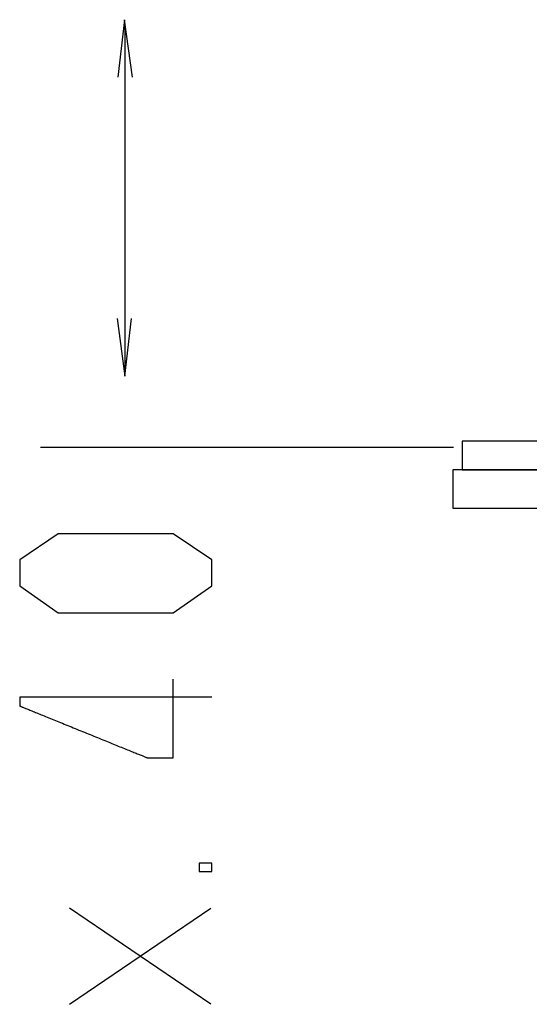
# Model space of a CAD drawing. Extents: x 933 to 1276, y -68 to 589.
# Drawn here: x 1161 to 1189, y 219 to 275 of the extents above; entities that cross this region are included whole.
import ezdxf

# ---------------------------------------------------------------- set-up
doc = ezdxf.new("R2010")
doc.units = 0
doc.header["$MEASUREMENT"] = 0
doc.layers.add('EBENE_1', color=160, linetype='CONTINUOUS')

msp = doc.modelspace()

# ---------------------------------------------------------------- linework, layer by layer
at = {"layer": 'EBENE_1', "color": 7}
for p, q in [((1166.51545, 274.71463), (1166.51545, 255.09846)), ((1161.75556, 250.83827), (1185.06902, 250.83827)), ((1163.40751, 219.40811), (1171.37136, 224.82447)), ((1171.37136, 219.40811), (1163.40751, 224.82447))]:
    msp.add_line(p, q, dxfattribs=at)
for points in [[(1166.94656, 271.70663), (1166.51349, 274.95763), (1166.1343, 271.70663)], [(1166.08433, 258.10646), (1166.51741, 254.85547), (1166.89659, 258.10646)]]:
    msp.add_lwpolyline(points, dxfattribs=at)
for points in [[(1238.66432, 249.55865), (1238.66432, 251.18316), (1185.56774, 251.18316), (1185.56774, 249.55865), (1238.66432, 249.55865)], [(1238.66432, 249.55865), (1238.66432, 251.18316), (1185.56774, 251.18316), (1185.56774, 249.55865), (1238.66432, 249.55865)], [(1239.20517, 247.39132), (1239.20517, 249.55865), (1185.02591, 249.55865), (1185.02591, 247.39132), (1239.20517, 247.39132)], [(1239.20517, 247.39132), (1239.20517, 249.55865), (1185.02591, 249.55865), (1185.02591, 247.39132), (1239.20517, 247.39132)], [(1162.75692, 245.94513), (1160.59057, 244.4813), (1160.59057, 243.01943), (1162.75692, 241.5027), (1169.2589, 241.5027), (1171.42623, 243.01943), (1171.42623, 244.4813), (1169.2589, 245.94513), (1162.75692, 245.94513)], [(1170.71881, 226.89186), (1171.42623, 226.89186), (1171.42623, 227.37392), (1170.71881, 227.37392), (1170.71881, 226.89186), (1170.71881, 226.89186)]]:
    msp.add_lwpolyline(points, close=True, dxfattribs=at)
msp.add_polyline3d([(1171.42617, 236.72714, 0), (1171.42304, 236.72714, 0), (1171.41394, 236.72714, 0), (1171.39886, 236.72714, 0), (1171.37782, 236.72714, 0), (1171.35108, 236.72714, 0), (1171.31866, 236.72714, 0), (1171.28055, 236.72714, 0), (1171.23732, 236.72714, 0), (1171.18897, 236.72714, 0), (1171.13522, 236.72714, 0), (1171.07663, 236.72714, 0), (1171.01321, 236.72714, 0), (1170.94495, 236.72714, 0), (1170.87186, 236.72714, 0), (1170.7945, 236.72714, 0), (1170.71259, 236.72714, 0), (1170.62642, 236.72714, 0), (1170.53626, 236.72714, 0), (1170.44184, 236.72714, 0), (1170.34372, 236.72714, 0), (1170.24162, 236.72714, 0), (1170.13582, 236.72714, 0), (1170.02661, 236.72714, 0), (1169.91398, 236.72714, 0), (1169.79823, 236.72714, 0), (1169.67906, 236.72714, 0), (1169.55677, 236.72714, 0), (1169.43163, 236.72714, 0), (1169.30365, 236.72714, 0), (1169.17311, 236.72714, 0), (1169.04, 236.72714, 0), (1168.90434, 236.72714, 0), (1168.76641, 236.72714, 0), (1168.62619, 236.72714, 0), (1168.48399, 236.72714, 0), (1168.3398, 236.72714, 0), (1168.19361, 236.72714, 0), (1168.04572, 236.72714, 0), (1167.89641, 236.72714, 0), (1167.74568, 236.72714, 0), (1167.59352, 236.72714, 0), (1167.43994, 236.72714, 0), (1167.28551, 236.72714, 0), (1167.12994, 236.72714, 0), (1166.97351, 236.72714, 0), (1166.81624, 236.72714, 0), (1166.65868, 236.72714, 0), (1166.50026, 236.72714, 0), (1166.34185, 236.72714, 0), (1166.18287, 236.72714, 0), (1166.02388, 236.72714, 0), (1165.8649, 236.72714, 0), (1165.70592, 236.72714, 0), (1165.54722, 236.72714, 0), (1165.38881, 236.72714, 0), (1165.23096, 236.72714, 0), (1165.07369, 236.72714, 0), (1164.91726, 236.72714, 0), (1164.76141, 236.72714, 0), (1164.60669, 236.72714, 0), (1164.45311, 236.72714, 0), (1164.30067, 236.72714, 0), (1164.14937, 236.72714, 0), (1163.99977, 236.72714, 0), (1163.85159, 236.72714, 0), (1163.70513, 236.72714, 0), (1163.56065, 236.72714, 0), (1163.41788, 236.72714, 0), (1163.27738, 236.72714, 0), (1163.13887, 236.72714, 0), (1163.00293, 236.72714, 0), (1162.86897, 236.72714, 0), (1162.73786, 236.72714, 0), (1162.6096, 236.72714, 0), (1162.48389, 236.72714, 0), (1162.36102, 236.72714, 0), (1162.24129, 236.72714, 0), (1162.12468, 236.72714, 0), (1162.01149, 236.72714, 0), (1161.90143, 236.72714, 0), (1161.79506, 236.72714, 0), (1161.69239, 236.72714, 0), (1161.59341, 236.72714, 0), (1161.49814, 236.72714, 0), (1161.40713, 236.72714, 0), (1161.3201, 236.72714, 0), (1161.23734, 236.72714, 0), (1161.15913, 236.72714, 0), (1161.08518, 236.72714, 0), (1161.01607, 236.72714, 0), (1160.95151, 236.72714, 0), (1160.89179, 236.72714, 0), (1160.83718, 236.72714, 0), (1160.78769, 236.72714, 0), (1160.74333, 236.72714, 0), (1160.70436, 236.72714, 0), (1160.6708, 236.72714, 0), (1160.64293, 236.72714, 0), (1160.62075, 236.72714, 0), (1160.60454, 236.72714, 0), (1160.59401, 236.72714, 0), (1160.58975, 236.72714, 0), (1160.58946, 236.72705, 0), (1160.58946, 236.72668, 0), (1160.58946, 236.72606, 0), (1160.58946, 236.72515, 0), (1160.58946, 236.72401, 0), (1160.58946, 236.72259, 0), (1160.58946, 236.72094, 0), (1160.58946, 236.71903, 0), (1160.58946, 236.7169, 0), (1160.58946, 236.71454, 0), (1160.58946, 236.71192, 0), (1160.58946, 236.70911, 0), (1160.58946, 236.70609, 0), (1160.58946, 236.70285, 0), (1160.58946, 236.69941, 0), (1160.58946, 236.69574, 0), (1160.58946, 236.6919, 0), (1160.58946, 236.68789, 0), (1160.58946, 236.68368, 0), (1160.58946, 236.67927, 0), (1160.58946, 236.67472, 0), (1160.58946, 236.67, 0), (1160.58946, 236.66511, 0), (1160.58946, 236.66007, 0), (1160.58946, 236.65487, 0), (1160.58946, 236.64955, 0), (1160.58946, 236.64406, 0), (1160.58946, 236.63846, 0), (1160.58946, 236.63271, 0), (1160.58946, 236.62686, 0), (1160.58946, 236.62088, 0), (1160.58946, 236.6148, 0), (1160.58946, 236.60863, 0), (1160.58946, 236.60231, 0), (1160.58946, 236.59594, 0), (1160.58946, 236.58946, 0), (1160.58946, 236.58289, 0), (1160.58946, 236.57626, 0), (1160.58946, 236.56955, 0), (1160.58946, 236.56278, 0), (1160.58946, 236.55593, 0), (1160.58946, 236.54901, 0), (1160.58946, 236.54207, 0), (1160.58946, 236.53508, 0), (1160.58946, 236.52805, 0), (1160.58946, 236.52097, 0), (1160.58946, 236.51389, 0), (1160.58946, 236.50675, 0), (1160.58946, 236.49961, 0), (1160.58946, 236.49247, 0), (1160.58946, 236.48531, 0), (1160.58946, 236.47814, 0), (1160.58946, 236.471, 0), (1160.58946, 236.46383, 0), (1160.58946, 236.4567, 0), (1160.58946, 236.44959, 0), (1160.58946, 236.4425, 0), (1160.58946, 236.43545, 0), (1160.58946, 236.42843, 0), (1160.58946, 236.42146, 0), (1160.58946, 236.41452, 0), (1160.58946, 236.40766, 0), (1160.58946, 236.40084, 0), (1160.58946, 236.39407, 0), (1160.58946, 236.38739, 0), (1160.58946, 236.38079, 0), (1160.58946, 236.37425, 0), (1160.58946, 236.36782, 0), (1160.58946, 236.36148, 0), (1160.58946, 236.35522, 0), (1160.58946, 236.34908, 0), (1160.58946, 236.34302, 0), (1160.58946, 236.3371, 0), (1160.58946, 236.33127, 0), (1160.58946, 236.32561, 0), (1160.58946, 236.32004, 0), (1160.58946, 236.31464, 0), (1160.58946, 236.30935, 0), (1160.58946, 236.30423, 0), (1160.58946, 236.29922, 0), (1160.58946, 236.29441, 0), (1160.58946, 236.28975, 0), (1160.58946, 236.28526, 0), (1160.58946, 236.28093, 0), (1160.58946, 236.27681, 0), (1160.58946, 236.27286, 0), (1160.58946, 236.26907, 0), (1160.58946, 236.26552, 0), (1160.58946, 236.26216, 0), (1160.58946, 236.25901, 0), (1160.58946, 236.25605, 0), (1160.58946, 236.25332, 0), (1160.58946, 236.25081, 0), (1160.58946, 236.24854, 0), (1160.58946, 236.24649, 0), (1160.58946, 236.2447, 0), (1160.58946, 236.24314, 0), (1160.58946, 236.24183, 0), (1160.58946, 236.24078, 0), (1160.58946, 236.23998, 0), (1160.58946, 236.23947, 0), (1160.58946, 236.23921, 0), (1160.59032, 236.2389, 0), (1160.59487, 236.23705, 0), (1160.6034, 236.23361, 0), (1160.61591, 236.22855, 0), (1160.63212, 236.22195, 0), (1160.65203, 236.21379, 0), (1160.67592, 236.20417, 0), (1160.70322, 236.19305, 0), (1160.73423, 236.18054, 0), (1160.76835, 236.1666, 0), (1160.80618, 236.1513, 0), (1160.84713, 236.13466, 0), (1160.89122, 236.11675, 0), (1160.93843, 236.09755, 0), (1160.98877, 236.07713, 0), (1161.04195, 236.05549, 0), (1161.09826, 236.0327, 0), (1161.15714, 236.00879, 0), (1161.21885, 235.98373, 0), (1161.28313, 235.95765, 0), (1161.34996, 235.93052, 0), (1161.41936, 235.90236, 0), (1161.49103, 235.87327, 0), (1161.56497, 235.8432, 0), (1161.64119, 235.81226, 0), (1161.71969, 235.78044, 0), (1161.79989, 235.74779, 0), (1161.88237, 235.71431, 0), (1161.96684, 235.68007, 0), (1162.05301, 235.64509, 0), (1162.14089, 235.60939, 0), (1162.23048, 235.57305, 0), (1162.32149, 235.53605, 0), (1162.41421, 235.49842, 0), (1162.50835, 235.46025, 0), (1162.60362, 235.42152, 0), (1162.70032, 235.38227, 0), (1162.79816, 235.34257, 0), (1162.89713, 235.30238, 0), (1162.99696, 235.26182, 0), (1163.09792, 235.22087, 0), (1163.19945, 235.17957, 0), (1163.30212, 235.13796, 0), (1163.40536, 235.09607, 0), (1163.50889, 235.05395, 0), (1163.61326, 235.0116, 0), (1163.71821, 234.96908, 0), (1163.82315, 234.9264, 0), (1163.92867, 234.88362, 0), (1164.03418, 234.84073, 0), (1164.13998, 234.79782, 0), (1164.24578, 234.75487, 0), (1164.35129, 234.71195, 0), (1164.45709, 234.66906, 0), (1164.56232, 234.62629, 0), (1164.66755, 234.5836, 0), (1164.77222, 234.54108, 0), (1164.87659, 234.49873, 0), (1164.9804, 234.45659, 0), (1165.08364, 234.41472, 0), (1165.18603, 234.37311, 0), (1165.28784, 234.33182, 0), (1165.38852, 234.29086, 0), (1165.48863, 234.25028, 0), (1165.58761, 234.21012, 0), (1165.68544, 234.17042, 0), (1165.78185, 234.13117, 0), (1165.87742, 234.09243, 0), (1165.97155, 234.05427, 0), (1166.06399, 234.01664, 0), (1166.15528, 233.97964, 0), (1166.24487, 233.94329, 0), (1166.33275, 233.9076, 0), (1166.41892, 233.87262, 0), (1166.50311, 233.83837, 0), (1166.58559, 233.8049, 0), (1166.66607, 233.77225, 0), (1166.74457, 233.74042, 0), (1166.82079, 233.70948, 0), (1166.89473, 233.67942, 0), (1166.9664, 233.65032, 0), (1167.0358, 233.62217, 0), (1167.10263, 233.59504, 0), (1167.16691, 233.56893, 0), (1167.22863, 233.5439, 0), (1167.2875, 233.51998, 0), (1167.34353, 233.49717, 0), (1167.39699, 233.47556, 0), (1167.44705, 233.45514, 0), (1167.49455, 233.43594, 0), (1167.53863, 233.41802, 0), (1167.57958, 233.40138, 0), (1167.61712, 233.38608, 0), (1167.65154, 233.37215, 0), (1167.68254, 233.35963, 0), (1167.70984, 233.34851, 0), (1167.73345, 233.33887, 0), (1167.75364, 233.33074, 0), (1167.76985, 233.32414, 0), (1167.78236, 233.31908, 0), (1167.7909, 233.31561, 0), (1167.79545, 233.31379, 0), (1167.79658, 233.31328, 0), (1167.79857, 233.31279, 0), (1167.80113, 233.31231, 0), (1167.80426, 233.31185, 0), (1167.80824, 233.3114, 0), (1167.81279, 233.31097, 0), (1167.8182, 233.31057, 0), (1167.82389, 233.3102, 0), (1167.83043, 233.30983, 0), (1167.83754, 233.30949, 0), (1167.84522, 233.30915, 0), (1167.85346, 233.30884, 0), (1167.86228, 233.30853, 0), (1167.87167, 233.30824, 0), (1167.88134, 233.30799, 0), (1167.89186, 233.30773, 0), (1167.90295, 233.3075, 0), (1167.91433, 233.3073, 0), (1167.92627, 233.30708, 0), (1167.9385, 233.3069, 0), (1167.9513, 233.30673, 0), (1167.96467, 233.30656, 0), (1167.97832, 233.30642, 0), (1167.99254, 233.30628, 0), (1168.00704, 233.30617, 0), (1168.02183, 233.30608, 0), (1168.03719, 233.30597, 0), (1168.05283, 233.30588, 0), (1168.06876, 233.30582, 0), (1168.08497, 233.30577, 0), (1168.10147, 233.30574, 0), (1168.11853, 233.30568, 0), (1168.13588, 233.30568, 0), (1168.15323, 233.30565, 0), (1168.17115, 233.30565, 0), (1168.18906, 233.30565, 0), (1168.20727, 233.30568, 0), (1168.22575, 233.30571, 0), (1168.24452, 233.30574, 0), (1168.26329, 233.3058, 0), (1168.28235, 233.30585, 0), (1168.30169, 233.30591, 0), (1168.32103, 233.30597, 0), (1168.34065, 233.30605, 0), (1168.36028, 233.30614, 0), (1168.38018, 233.30622, 0), (1168.40009, 233.30634, 0), (1168.42, 233.30645, 0), (1168.43991, 233.30653, 0), (1168.4601, 233.30668, 0), (1168.48029, 233.30679, 0), (1168.50049, 233.3069, 0), (1168.52068, 233.30705, 0), (1168.54087, 233.30719, 0), (1168.56107, 233.30733, 0), (1168.58126, 233.30747, 0), (1168.60145, 233.30762, 0), (1168.62164, 233.30779, 0), (1168.64184, 233.30793, 0), (1168.66175, 233.3081, 0), (1168.68165, 233.30827, 0), (1168.70128, 233.30844, 0), (1168.72119, 233.30858, 0), (1168.74053, 233.30875, 0), (1168.76015, 233.30892, 0), (1168.77921, 233.30909, 0), (1168.79854, 233.30927, 0), (1168.81732, 233.30944, 0), (1168.83609, 233.30961, 0), (1168.85457, 233.30981, 0), (1168.87277, 233.30998, 0), (1168.89098, 233.31015, 0), (1168.90861, 233.31032, 0), (1168.92624, 233.31049, 0), (1168.94359, 233.31063, 0), (1168.96037, 233.3108, 0), (1168.97715, 233.31097, 0), (1168.99365, 233.31114, 0), (1169.00957, 233.31128, 0), (1169.02522, 233.31145, 0), (1169.04057, 233.3116, 0), (1169.05536, 233.31174, 0), (1169.07015, 233.31188, 0), (1169.08409, 233.31202, 0), (1169.09802, 233.31217, 0), (1169.11139, 233.31231, 0), (1169.12419, 233.31242, 0), (1169.1367, 233.31254, 0), (1169.14865, 233.31265, 0), (1169.16002, 233.31276, 0), (1169.17112, 233.31288, 0), (1169.18164, 233.31296, 0), (1169.19159, 233.31305, 0), (1169.20098, 233.31313, 0), (1169.2098, 233.31322, 0), (1169.21833, 233.31328, 0), (1169.22601, 233.31333, 0), (1169.23312, 233.31339, 0), (1169.23966, 233.31342, 0), (1169.24563, 233.31345, 0), (1169.25103, 233.31347, 0), (1169.25558, 233.3135, 0), (1169.259, 233.31353, 0), (1169.259, 233.31532, 0), (1169.259, 233.31959, 0), (1169.259, 233.32627, 0), (1169.259, 233.33537, 0), (1169.259, 233.34684, 0), (1169.259, 233.36054, 0), (1169.259, 233.37653, 0), (1169.259, 233.3947, 0), (1169.259, 233.41501, 0), (1169.259, 233.43742, 0), (1169.259, 233.46185, 0), (1169.259, 233.4883, 0), (1169.259, 233.51668, 0), (1169.259, 233.54694, 0), (1169.259, 233.57905, 0), (1169.259, 233.61298, 0), (1169.259, 233.64862, 0), (1169.259, 233.68596, 0), (1169.259, 233.72495, 0), (1169.259, 233.76554, 0), (1169.259, 233.80766, 0), (1169.259, 233.85129, 0), (1169.259, 233.89633, 0), (1169.259, 233.94278, 0), (1169.259, 233.99059, 0), (1169.259, 234.03968, 0), (1169.259, 234.09002, 0), (1169.259, 234.14155, 0), (1169.259, 234.19422, 0), (1169.259, 234.24797, 0), (1169.259, 234.30278, 0), (1169.259, 234.35858, 0), (1169.259, 234.41532, 0), (1169.259, 234.47297, 0), (1169.259, 234.53144, 0), (1169.259, 234.59074, 0), (1169.259, 234.65075, 0), (1169.259, 234.71147, 0), (1169.259, 234.77284, 0), (1169.259, 234.83479, 0), (1169.259, 234.89727, 0), (1169.259, 234.96027, 0), (1169.259, 235.02372, 0), (1169.259, 235.08754, 0), (1169.259, 235.15173, 0), (1169.259, 235.2162, 0), (1169.259, 235.28091, 0), (1169.259, 235.34584, 0), (1169.259, 235.41088, 0), (1169.259, 235.47604, 0), (1169.259, 235.54122, 0), (1169.259, 235.60641, 0), (1169.259, 235.67157, 0), (1169.259, 235.73658, 0), (1169.259, 235.80145, 0), (1169.259, 235.86613, 0), (1169.259, 235.93055, 0), (1169.259, 235.99465, 0), (1169.259, 236.05841, 0), (1169.259, 236.12178, 0), (1169.259, 236.18466, 0), (1169.259, 236.24706, 0), (1169.259, 236.30892, 0), (1169.259, 236.37015, 0), (1169.259, 236.43073, 0), (1169.259, 236.4906, 0), (1169.259, 236.54973, 0), (1169.259, 236.60806, 0), (1169.259, 236.66551, 0), (1169.259, 236.72207, 0), (1169.259, 236.77768, 0), (1169.259, 236.83228, 0), (1169.259, 236.88584, 0), (1169.259, 236.93828, 0), (1169.259, 236.98956, 0), (1169.259, 237.03967, 0), (1169.259, 237.0885, 0), (1169.259, 237.13603, 0), (1169.259, 237.18221, 0), (1169.259, 237.22698, 0), (1169.259, 237.2703, 0), (1169.259, 237.31213, 0), (1169.259, 237.3524, 0), (1169.259, 237.39105, 0), (1169.259, 237.42805, 0), (1169.259, 237.46338, 0), (1169.259, 237.49691, 0), (1169.259, 237.52868, 0), (1169.259, 237.55857, 0), (1169.259, 237.58658, 0), (1169.259, 237.61261, 0), (1169.259, 237.63664, 0), (1169.259, 237.65865, 0), (1169.259, 237.67853, 0), (1169.259, 237.69625, 0), (1169.259, 237.71178, 0), (1169.259, 237.72506, 0), (1169.259, 237.73604, 0), (1169.259, 237.74466, 0), (1169.259, 237.75088, 0), (1169.259, 237.75467, 0), (1169.259, 237.75592, 0)], dxfattribs=at)

doc.saveas('drawing.dxf')
